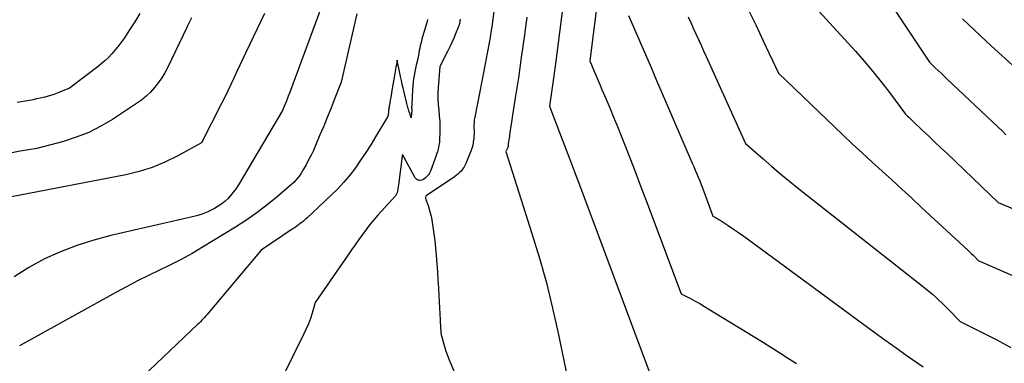
# Model space of a CAD drawing. Units: inches. Extents: x 2612288 to 2614810, y 1497622 to 1499231.
# Drawn here: x 2613583 to 2613777, y 1498107 to 1498175 of the extents above; entities that cross this region are included whole.
import ezdxf

# ---------------------------------------------------------------- set-up
doc = ezdxf.new("R2010")
doc.units = ezdxf.units.IN
doc.header["$MEASUREMENT"] = 0
doc.layers.add('Tile_2735_10_SE_contour_2ft', color=95, linetype='Continuous')

msp = doc.modelspace()

# ---------------------------------------------------------------- linework, layer by layer
at = {"layer": 'Tile_2735_10_SE_contour_2ft'}
for points in [[(2613692.2, 1498194.3, 8488), (2613688.55, 1498165.96, 8488), (2613688.37, 1498164.57, 8488), (2613688.18, 1498163.18, 8488), (2613687.99, 1498161.78, 8488), (2613687.79, 1498160.39, 8488), (2613687.39, 1498157.61, 8488), (2613689.38, 1498152.47, 8488), (2613690.37, 1498149.89, 8488), (2613691.35, 1498147.32, 8488), (2613692.33, 1498144.74, 8488), (2613693.29, 1498142.16, 8488), (2613706.99, 1498105.43, 8488)], [(2613698.46, 1498191.58, 8486), (2613695.31, 1498166.55, 8486), (2613696.12, 1498164.68, 8486), (2613696.52, 1498163.75, 8486), (2613696.92, 1498162.82, 8486), (2613697.32, 1498161.88, 8486), (2613697.72, 1498160.95, 8486), (2613698.47, 1498159.16, 8486), (2613699.24, 1498157.33, 8486), (2613700, 1498155.49, 8486), (2613700.74, 1498153.65, 8486), (2613701.48, 1498151.81, 8486), (2613702.14, 1498150.14, 8486), (2613703.19, 1498147.46, 8486), (2613704.23, 1498144.78, 8486), (2613705.26, 1498142.08, 8486), (2613706.28, 1498139.39, 8486), (2613713.27, 1498120.71, 8486), (2613715.12, 1498119.75, 8486), (2613716.05, 1498119.26, 8486), (2613716.96, 1498118.76, 8486), (2613717.86, 1498118.23, 8486), (2613718.76, 1498117.7, 8486), (2613728.95, 1498111.41, 8486), (2613730.72, 1498110.31, 8486), (2613732.49, 1498109.2, 8486), (2613734.25, 1498108.08, 8486), (2613736.01, 1498106.95, 8486)], [(2613745.84, 1498190.81, 8476), (2613762.14, 1498166.28, 8476), (2613763.28, 1498165.2, 8476), (2613763.85, 1498164.66, 8476), (2613764.43, 1498164.12, 8476), (2613765, 1498163.58, 8476), (2613765.57, 1498163.04, 8476), (2613775.64, 1498153.49, 8476), (2613776.42, 1498152.75, 8476), (2613777.2, 1498152.01, 8476)], [(2613644.21, 1498181.92, 8500), (2613636.22, 1498160.18, 8500), (2613636.01, 1498159.61, 8500), (2613635.79, 1498159.03, 8500), (2613635.56, 1498158.46, 8500), (2613635.33, 1498157.89, 8500), (2613634.86, 1498156.76, 8500), (2613626.18, 1498142.14, 8500), (2613625.73, 1498141.44, 8500), (2613625.25, 1498140.75, 8500), (2613624.72, 1498140.11, 8500), (2613624.16, 1498139.48, 8500), (2613623.55, 1498138.91, 8500), (2613622.91, 1498138.38, 8500), (2613622.22, 1498137.92, 8500), (2613621.5, 1498137.5, 8500), (2613621.12, 1498137.31, 8500), (2613620.17, 1498136.86, 8500), (2613619.2, 1498136.47, 8500), (2613618.2, 1498136.14, 8500), (2613617.18, 1498135.87, 8500), (2613601.11, 1498132.17, 8500), (2613597.75, 1498131.28, 8500), (2613594.43, 1498130.23, 8500), (2613591.2, 1498128.97, 8500), (2613588.02, 1498127.56, 8500), (2613584.97, 1498125.89, 8500), (2613582.06, 1498124.04, 8500)], [(2613726.44, 1498176.79, 8480), (2613727.96, 1498173.64, 8480), (2613729.46, 1498170.48, 8480), (2613732.43, 1498164.14, 8480), (2613745.12, 1498151.97, 8480), (2613747.03, 1498150.16, 8480), (2613748.95, 1498148.36, 8480), (2613750.88, 1498146.58, 8480), (2613752.83, 1498144.81, 8480), (2613754.78, 1498143.05, 8480), (2613756.72, 1498141.28, 8480), (2613758.66, 1498139.5, 8480), (2613760.59, 1498137.72, 8480), (2613769.69, 1498129.28, 8480), (2613770.04, 1498128.95, 8480), (2613770.38, 1498128.63, 8480), (2613770.72, 1498128.29, 8480), (2613771.06, 1498127.96, 8480), (2613771.73, 1498127.28, 8480), (2613789.6, 1498119.47, 8480)], [(2613738.89, 1498177.96, 8478), (2613747.57, 1498168.47, 8478), (2613749.32, 1498166.49, 8478), (2613751.02, 1498164.48, 8478), (2613752.67, 1498162.42, 8478), (2613754.27, 1498160.32, 8478), (2613757.41, 1498156.08, 8478), (2613757.85, 1498155.67, 8478), (2613758.07, 1498155.46, 8478), (2613758.29, 1498155.25, 8478), (2613758.5, 1498155.05, 8478), (2613758.72, 1498154.84, 8478), (2613760.73, 1498152.94, 8478), (2613761.95, 1498151.78, 8478), (2613763.17, 1498150.62, 8478), (2613764.38, 1498149.46, 8478), (2613765.6, 1498148.29, 8478), (2613775.69, 1498138.65, 8478), (2613788.93, 1498133.08, 8478)], [(2613631.3, 1498175.9, 8502), (2613627.66, 1498168.22, 8502), (2613627.06, 1498166.96, 8502), (2613626.47, 1498165.7, 8502), (2613625.89, 1498164.44, 8502), (2613625.31, 1498163.17, 8502), (2613624.72, 1498161.91, 8502), (2613624.13, 1498160.65, 8502), (2613623.52, 1498159.4, 8502), (2613622.89, 1498158.15, 8502), (2613618.95, 1498150.41, 8502), (2613614.16, 1498147.79, 8502), (2613611.72, 1498146.61, 8502), (2613609.22, 1498145.57, 8502), (2613606.64, 1498144.78, 8502), (2613604.01, 1498144.14, 8502), (2613581.53, 1498139.79, 8502)], [(2613616.98, 1498175.05, 8504), (2613616.71, 1498174.53, 8504), (2613616.28, 1498173.69, 8504), (2613616.24, 1498173.59, 8504), (2613616.19, 1498173.5, 8504), (2613616.15, 1498173.4, 8504), (2613616.11, 1498173.3, 8504), (2613616.03, 1498173.1, 8504), (2613612.29, 1498165.29, 8504), (2613611.73, 1498164.23, 8504), (2613611.12, 1498163.2, 8504), (2613610.43, 1498162.23, 8504), (2613609.7, 1498161.28, 8504), (2613608.88, 1498160.41, 8504), (2613608.03, 1498159.58, 8504), (2613607.1, 1498158.83, 8504), (2613606.13, 1498158.13, 8504), (2613601.44, 1498155.03, 8504), (2613599.14, 1498153.67, 8504), (2613596.77, 1498152.47, 8504), (2613594.3, 1498151.51, 8504), (2613591.75, 1498150.7, 8504), (2613586.55, 1498149.33, 8504), (2613583.24, 1498148.77, 8504), (2613581.59, 1498148.44, 8504)], [(2613606.81, 1498175.91, 8506), (2613605.82, 1498174.26, 8506), (2613604.78, 1498172.64, 8506), (2613603.76, 1498171.11, 8506), (2613603.18, 1498170.29, 8506), (2613602.58, 1498169.49, 8506), (2613601.95, 1498168.71, 8506), (2613601.3, 1498167.95, 8506), (2613600.61, 1498167.23, 8506), (2613599.9, 1498166.53, 8506), (2613599.14, 1498165.88, 8506), (2613598.36, 1498165.25, 8506), (2613592.97, 1498161.19, 8506), (2613590.52, 1498160.21, 8506), (2613589.86, 1498159.96, 8506), (2613589.2, 1498159.74, 8506), (2613588.53, 1498159.54, 8506), (2613587.85, 1498159.36, 8506), (2613587.16, 1498159.2, 8506), (2613586.48, 1498159.05, 8506), (2613585.79, 1498158.91, 8506), (2613585.1, 1498158.78, 8506), (2613582.68, 1498158.36, 8506)], [(2613649.5, 1498175.82, 8498), (2613646.4, 1498162.34, 8498), (2613645.05, 1498158.87, 8498), (2613644.37, 1498157.14, 8498), (2613643.68, 1498155.41, 8498), (2613642.97, 1498153.69, 8498), (2613642.24, 1498151.97, 8498), (2613641.35, 1498149.9, 8498), (2613640.93, 1498148.94, 8498), (2613640.48, 1498147.98, 8498), (2613640, 1498147.04, 8498), (2613639.51, 1498146.11, 8498), (2613639.02, 1498145.21, 8498), (2613638.74, 1498144.75, 8498), (2613638.45, 1498144.29, 8498), (2613638.13, 1498143.86, 8498), (2613637.79, 1498143.44, 8498), (2613637.43, 1498143.03, 8498), (2613637.06, 1498142.64, 8498), (2613636.67, 1498142.27, 8498), (2613636.27, 1498141.91, 8498), (2613633.41, 1498139.47, 8498), (2613631.53, 1498137.94, 8498), (2613629.61, 1498136.48, 8498), (2613627.62, 1498135.1, 8498), (2613625.59, 1498133.8, 8498), (2613619.13, 1498129.86, 8498), (2613617.06, 1498128.64, 8498), (2613614.95, 1498127.47, 8498), (2613612.81, 1498126.37, 8498), (2613610.65, 1498125.32, 8498), (2613608.47, 1498124.29, 8498), (2613606.31, 1498123.22, 8498), (2613604.18, 1498122.1, 8498), (2613602.06, 1498120.96, 8498), (2613583.73, 1498110.81, 8498), (2613583.13, 1498110.44, 8498)], [(2613676.43, 1498176.26, 8492), (2613676.02, 1498173.23, 8492), (2613675.87, 1498172.19, 8492), (2613675.71, 1498171.15, 8492), (2613675.53, 1498170.11, 8492), (2613675.34, 1498169.07, 8492), (2613675.15, 1498168.04, 8492), (2613674.95, 1498167, 8492), (2613674.74, 1498165.97, 8492), (2613674.54, 1498164.93, 8492), (2613672.69, 1498155.5, 8492), (2613672.6, 1498154.96, 8492), (2613672.54, 1498154.42, 8492), (2613672.52, 1498153.88, 8492), (2613672.52, 1498153.33, 8492), (2613672.54, 1498152.78, 8492), (2613672.54, 1498152.23, 8492), (2613672.51, 1498151.68, 8492), (2613672.48, 1498151.13, 8492), (2613672.47, 1498151.05, 8492), (2613672.39, 1498150.47, 8492), (2613672.28, 1498149.89, 8492), (2613672.11, 1498149.33, 8492), (2613671.91, 1498148.78, 8492), (2613670.92, 1498146.34, 8492), (2613670.73, 1498145.95, 8492), (2613670.52, 1498145.56, 8492), (2613670.27, 1498145.21, 8492), (2613670, 1498144.87, 8492), (2613669.69, 1498144.55, 8492), (2613669.37, 1498144.25, 8492), (2613669.03, 1498143.97, 8492), (2613668.68, 1498143.71, 8492), (2613663.11, 1498139.96, 8492), (2613663.05, 1498139.9, 8492), (2613663.02, 1498139.67, 8492), (2613663.01, 1498139.57, 8492), (2613663.01, 1498139.46, 8492), (2613663.03, 1498139.35, 8492), (2613663.06, 1498139.25, 8492), (2613663.49, 1498138.07, 8492), (2613663.73, 1498137.37, 8492), (2613663.93, 1498136.67, 8492), (2613664.1, 1498135.95, 8492), (2613664.24, 1498135.23, 8492), (2613664.46, 1498133.9, 8492), (2613664.66, 1498132.5, 8492), (2613664.85, 1498131.1, 8492), (2613664.99, 1498129.7, 8492), (2613665.11, 1498128.29, 8492), (2613665.23, 1498126.59, 8492), (2613665.34, 1498125.02, 8492), (2613665.44, 1498123.46, 8492), (2613665.54, 1498121.89, 8492), (2613665.63, 1498120.33, 8492), (2613665.89, 1498115.57, 8492), (2613665.95, 1498113.91, 8492), (2613665.99, 1498113.48, 8492), (2613666.04, 1498113.05, 8492), (2613666.11, 1498112.63, 8492), (2613666.21, 1498112.21, 8492), (2613666.47, 1498111.23, 8492), (2613666.73, 1498110.32, 8492), (2613667.02, 1498109.43, 8492), (2613667.34, 1498108.54, 8492), (2613667.68, 1498107.67, 8492), (2613671.91, 1498097.64, 8492)], [(2613682.96, 1498175.16, 8490), (2613682.41, 1498171.19, 8490), (2613681.85, 1498167.21, 8490), (2613681.27, 1498163.24, 8490), (2613680.67, 1498159.27, 8490), (2613679.55, 1498152, 8490), (2613679.5, 1498151.67, 8490), (2613679.45, 1498151.34, 8490), (2613679.4, 1498151.01, 8490), (2613679.35, 1498150.69, 8490), (2613679.26, 1498150.13, 8490), (2613679.26, 1498150.08, 8490), (2613679.25, 1498150.03, 8490), (2613679.25, 1498149.98, 8490), (2613679.25, 1498149.93, 8490), (2613679.25, 1498149.88, 8490), (2613679.25, 1498149.82, 8490), (2613679.25, 1498149.77, 8490), (2613679.25, 1498149.72, 8490), (2613679.24, 1498149.66, 8490), (2613679.22, 1498149.6, 8490), (2613679.21, 1498149.55, 8490), (2613679.18, 1498149.5, 8490), (2613678.8, 1498148.7, 8490), (2613683.95, 1498132.59, 8490), (2613685.43, 1498127.72, 8490), (2613686.8, 1498122.83, 8490), (2613688.01, 1498117.89, 8490), (2613689.12, 1498112.93, 8490), (2613690.95, 1498104.08, 8490)], [(2613702.94, 1498175.46, 8484), (2613705.15, 1498170.35, 8484), (2613706.26, 1498167.79, 8484), (2613707.37, 1498165.23, 8484), (2613708.47, 1498162.68, 8484), (2613709.57, 1498160.12, 8484), (2613715.49, 1498146.42, 8484), (2613715.79, 1498145.73, 8484), (2613716.08, 1498145.03, 8484), (2613716.37, 1498144.33, 8484), (2613716.66, 1498143.63, 8484), (2613716.94, 1498142.93, 8484), (2613717.21, 1498142.23, 8484), (2613717.48, 1498141.53, 8484), (2613717.75, 1498140.82, 8484), (2613719.56, 1498135.99, 8484), (2613720.04, 1498135.74, 8484), (2613720.28, 1498135.61, 8484), (2613720.51, 1498135.48, 8484), (2613720.74, 1498135.34, 8484), (2613720.97, 1498135.19, 8484), (2613722.57, 1498134.13, 8484), (2613723.6, 1498133.44, 8484), (2613724.61, 1498132.74, 8484), (2613725.61, 1498132.03, 8484), (2613726.61, 1498131.31, 8484), (2613748.99, 1498114.83, 8484), (2613751.18, 1498113.23, 8484), (2613753.38, 1498111.64, 8484), (2613755.58, 1498110.06, 8484), (2613757.79, 1498108.49, 8484), (2613760.88, 1498106.31, 8484)], [(2613714.67, 1498175.19, 8482), (2613715.18, 1498174.08, 8482), (2613715.69, 1498172.97, 8482), (2613716.2, 1498171.86, 8482), (2613716.71, 1498170.75, 8482), (2613717.22, 1498169.64, 8482), (2613717.72, 1498168.53, 8482), (2613718.23, 1498167.41, 8482), (2613725.96, 1498150.32, 8482), (2613729.4, 1498147.26, 8482), (2613731.13, 1498145.74, 8482), (2613732.88, 1498144.24, 8482), (2613734.66, 1498142.78, 8482), (2613736.46, 1498141.34, 8482), (2613760.73, 1498122.27, 8482), (2613761.4, 1498121.73, 8482), (2613762.07, 1498121.18, 8482), (2613762.73, 1498120.62, 8482), (2613763.37, 1498120.05, 8482), (2613764.01, 1498119.47, 8482), (2613764.64, 1498118.88, 8482), (2613765.25, 1498118.28, 8482), (2613765.86, 1498117.67, 8482), (2613768.21, 1498115.25, 8482), (2613775.39, 1498111.61, 8482), (2613778.13, 1498110.12, 8482)], [(2613768.62, 1498174.83, 8474), (2613772.18, 1498171.46, 8474), (2613774.27, 1498169.52, 8474), (2613776.37, 1498167.6, 8474), (2613778.5, 1498165.7, 8474)], [(2613663.42, 1498174.69, 8496), (2613663.31, 1498174.31, 8496), (2613662.42, 1498171.3, 8496), (2613662.29, 1498170.85, 8496), (2613662.18, 1498170.4, 8496), (2613662.07, 1498169.95, 8496), (2613661.97, 1498169.49, 8496), (2613661.88, 1498169.04, 8496), (2613661.78, 1498168.58, 8496), (2613661.69, 1498168.13, 8496), (2613661.59, 1498167.68, 8496), (2613661.33, 1498166.4, 8496), (2613661.18, 1498165.72, 8496), (2613661.04, 1498165.05, 8496), (2613660.91, 1498164.37, 8496), (2613660.77, 1498163.69, 8496), (2613660.65, 1498163.01, 8496), (2613660.56, 1498162.33, 8496), (2613660.49, 1498161.64, 8496), (2613660.44, 1498160.95, 8496), (2613660.28, 1498157.94, 8496), (2613660.28, 1498157.73, 8496), (2613660.27, 1498157.51, 8496), (2613660.27, 1498157.3, 8496), (2613660.28, 1498157.08, 8496), (2613660.28, 1498156.97, 8496), (2613660.29, 1498156.81, 8496), (2613660.29, 1498156.65, 8496), (2613660.28, 1498156.49, 8496), (2613660.27, 1498156.33, 8496), (2613660.19, 1498155.31, 8496), (2613659.82, 1498156.38, 8496), (2613659.78, 1498156.52, 8496), (2613659.74, 1498156.65, 8496), (2613659.7, 1498156.78, 8496), (2613659.66, 1498156.92, 8496), (2613659.59, 1498157.16, 8496), (2613659.53, 1498157.41, 8496), (2613659.46, 1498157.66, 8496), (2613659.39, 1498157.92, 8496), (2613659.33, 1498158.18, 8496), (2613658.8, 1498160.39, 8496), (2613658.61, 1498161.16, 8496), (2613658.43, 1498161.93, 8496), (2613658.26, 1498162.71, 8496), (2613658.09, 1498163.48, 8496), (2613657.68, 1498165.45, 8496), (2613657.65, 1498165.56, 8496), (2613657.63, 1498165.67, 8496), (2613657.61, 1498165.78, 8496), (2613657.58, 1498165.89, 8496), (2613657.56, 1498166, 8496), (2613657.54, 1498166.11, 8496), (2613657.51, 1498166.21, 8496), (2613657.49, 1498166.31, 8496), (2613657.4, 1498166.67, 8496), (2613657.26, 1498165.79, 8496), (2613657.19, 1498165.35, 8496), (2613657.12, 1498164.91, 8496), (2613657.05, 1498164.47, 8496), (2613656.98, 1498164.04, 8496), (2613656.4, 1498160.73, 8496), (2613656.32, 1498160.26, 8496), (2613656.24, 1498159.79, 8496), (2613656.16, 1498159.32, 8496), (2613656.07, 1498158.85, 8496), (2613655.99, 1498158.37, 8496), (2613655.95, 1498158.14, 8496), (2613655.91, 1498157.92, 8496), (2613655.87, 1498157.69, 8496), (2613655.84, 1498157.46, 8496), (2613655.8, 1498157.23, 8496), (2613655.77, 1498157, 8496), (2613655.74, 1498156.77, 8496), (2613655.71, 1498156.54, 8496), (2613655.62, 1498155.84, 8496), (2613655.58, 1498155.69, 8496), (2613655.56, 1498155.61, 8496), (2613655.54, 1498155.54, 8496), (2613655.5, 1498155.47, 8496), (2613655.47, 1498155.4, 8496), (2613653.18, 1498151.58, 8496), (2613652.23, 1498150.04, 8496), (2613651.25, 1498148.51, 8496), (2613650.24, 1498147.01, 8496), (2613649.2, 1498145.52, 8496), (2613648.1, 1498144.08, 8496), (2613646.95, 1498142.69, 8496), (2613645.72, 1498141.37, 8496), (2613644.43, 1498140.09, 8496), (2613639.63, 1498135.58, 8496), (2613639.32, 1498135.3, 8496), (2613639.01, 1498135.02, 8496), (2613638.68, 1498134.76, 8496), (2613638.35, 1498134.51, 8496), (2613638.01, 1498134.26, 8496), (2613637.67, 1498134.02, 8496), (2613637.33, 1498133.78, 8496), (2613636.99, 1498133.54, 8496), (2613630.68, 1498129.29, 8496), (2613620.29, 1498116.93, 8496), (2613620.04, 1498116.63, 8496), (2613619.78, 1498116.34, 8496), (2613619.52, 1498116.05, 8496), (2613619.26, 1498115.77, 8496), (2613618.99, 1498115.49, 8496), (2613618.71, 1498115.21, 8496), (2613618.44, 1498114.94, 8496), (2613618.16, 1498114.67, 8496), (2613605.98, 1498103.08, 8496)], [(2613669.81, 1498174.74, 8494), (2613669.79, 1498174.6, 8494), (2613669.78, 1498174.46, 8494), (2613669.76, 1498174.32, 8494), (2613669.74, 1498174.17, 8494), (2613669.71, 1498174.03, 8494), (2613669.68, 1498173.89, 8494), (2613669.65, 1498173.74, 8494), (2613669.61, 1498173.6, 8494), (2613669.56, 1498173.46, 8494), (2613669.51, 1498173.32, 8494), (2613668.93, 1498171.88, 8494), (2613668.57, 1498171.02, 8494), (2613668.2, 1498170.18, 8494), (2613667.81, 1498169.34, 8494), (2613667.4, 1498168.51, 8494), (2613665.82, 1498165.45, 8494), (2613665.48, 1498161.33, 8494), (2613665.42, 1498160.21, 8494), (2613665.41, 1498159.09, 8494), (2613665.48, 1498157.97, 8494), (2613665.59, 1498156.86, 8494), (2613665.71, 1498155.75, 8494), (2613665.8, 1498154.63, 8494), (2613665.82, 1498153.51, 8494), (2613665.81, 1498152.39, 8494), (2613665.76, 1498151.15, 8494), (2613665.73, 1498150.64, 8494), (2613665.67, 1498150.14, 8494), (2613665.58, 1498149.65, 8494), (2613665.46, 1498149.16, 8494), (2613665.33, 1498148.67, 8494), (2613665.18, 1498148.19, 8494), (2613665.02, 1498147.71, 8494), (2613664.86, 1498147.23, 8494), (2613663.97, 1498144.84, 8494), (2613663.79, 1498144.45, 8494), (2613663.56, 1498144.09, 8494), (2613663.28, 1498143.77, 8494), (2613662.96, 1498143.48, 8494), (2613662.67, 1498143.26, 8494), (2613662.45, 1498143.14, 8494), (2613662.22, 1498143.05, 8494), (2613661.98, 1498143.02, 8494), (2613661.73, 1498143.03, 8494), (2613661.49, 1498143.1, 8494), (2613661.28, 1498143.2, 8494), (2613661.11, 1498143.37, 8494), (2613660.96, 1498143.56, 8494), (2613658.47, 1498148.11, 8494), (2613658.45, 1498148.01, 8494), (2613658.44, 1498147.95, 8494), (2613658.43, 1498147.9, 8494), (2613658.43, 1498147.85, 8494), (2613658.42, 1498147.79, 8494), (2613657.67, 1498142.15, 8494), (2613657.4, 1498140.58, 8494), (2613657.36, 1498140.43, 8494), (2613657.31, 1498140.3, 8494), (2613657.23, 1498140.18, 8494), (2613657.15, 1498140.06, 8494), (2613653.65, 1498136.19, 8494), (2613652.84, 1498135.26, 8494), (2613652.06, 1498134.32, 8494), (2613651.31, 1498133.36, 8494), (2613650.58, 1498132.37, 8494), (2613649.87, 1498131.37, 8494), (2613649.17, 1498130.37, 8494), (2613648.47, 1498129.37, 8494), (2613647.77, 1498128.36, 8494), (2613641.28, 1498118.98, 8494), (2613640.68, 1498116.87, 8494), (2613640.34, 1498115.82, 8494), (2613639.98, 1498114.79, 8494), (2613639.55, 1498113.79, 8494), (2613639.09, 1498112.79, 8494), (2613634.58, 1498103.78, 8494)]]:
    msp.add_polyline3d(points, dxfattribs=at)

doc.saveas('drawing.dxf')
